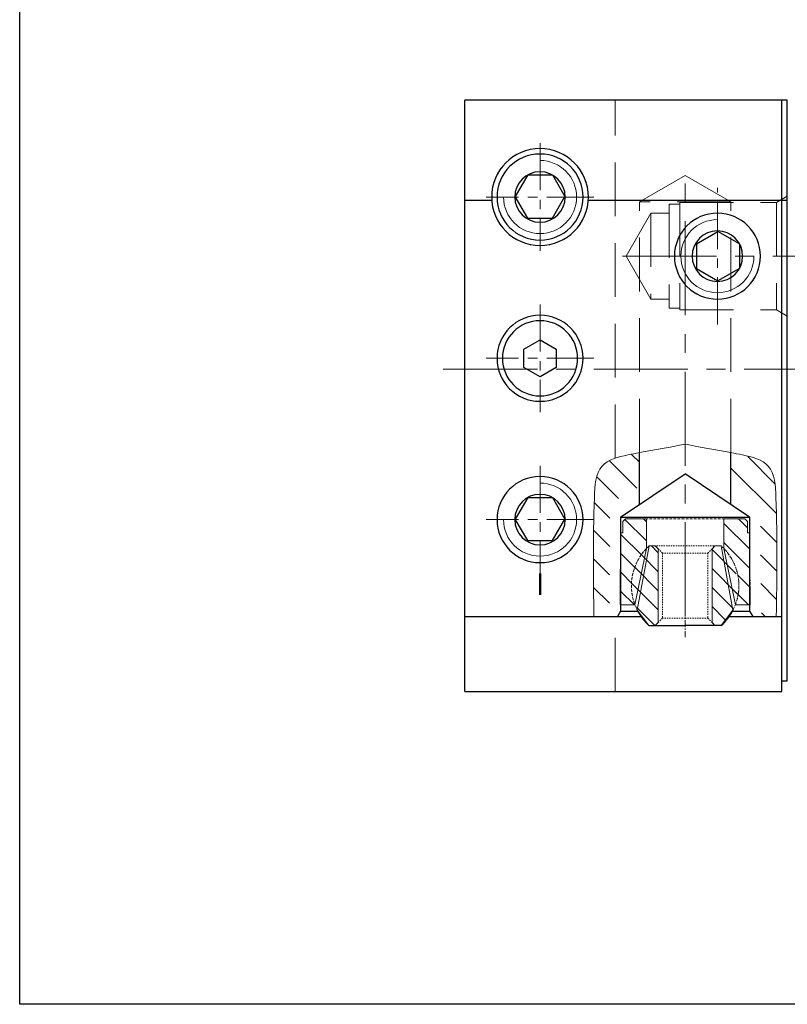
# Model space of a CAD drawing. Units: millimetres. Extents: x -104 to 184, y -43 to 153.
# Drawn here: x -104 to -32, y -43 to 48 of the extents above; entities that cross this region are included whole.
import ezdxf

# ---------------------------------------------------------------- set-up
doc = ezdxf.new("R2010")
doc.units = ezdxf.units.MM
doc.header["$MEASUREMENT"] = 0
for name, pattern in [('AI-Linetype-278', [0.375, 0.25, -0.125]), ('AI-Linetype-279', [0.1875, 0.125, -0.0625]), ('AI-Linetype-280', [0.1875, 0.125, -0.0625]), ('AI-Linetype-281', [0.1875, 0.125, -0.0625]), ('AI-Linetype-282', [0.1875, 0.125, -0.0625]), ('AI-Linetype-283', [0.1875, 0.125, -0.0625]), ('AI-Linetype-284', [0.1875, 0.125, -0.0625]), ('AI-Linetype-285', [0.1875, 0.125, -0.0625]), ('AI-Linetype-286', [0.1875, 0.125, -0.0625]), ('AI-Linetype-287', [0.1875, 0.125, -0.0625]), ('AI-Linetype-288', [0.1875, 0.125, -0.0625]), ('AI-Linetype-289', [0.1875, 0.125, -0.0625]), ('AI-Linetype-290', [0.1875, 0.125, -0.0625]), ('AI-Linetype-291', [0.1875, 0.125, -0.0625]), ('AI-Linetype-292', [0.1875, 0.125, -0.0625]), ('AI-Linetype-293', [0.1875, 0.125, -0.0625]), ('AI-Linetype-294', [0.375, 0.25, -0.125]), ('AI-Linetype-295', [0.375, 0.25, -0.125]), ('AI-Linetype-296', [0.375, 0.25, -0.125]), ('AI-Linetype-297', [0.375, 0.25, -0.125]), ('AI-Linetype-298', [0.375, 0.25, -0.125]), ('AI-Linetype-299', [0.375, 0.25, -0.125]), ('AI-Linetype-300', [0.375, 0.25, -0.125]), ('AI-Linetype-301', [0.375, 0.25, -0.125]), ('AI-Linetype-302', [0.375, 0.25, -0.125]), ('AI-Linetype-303', [0.375, 0.25, -0.125]), ('AI-Linetype-304', [0.375, 0.25, -0.125]), ('AI-Linetype-305', [0.375, 0.25, -0.125]), ('AI-Linetype-306', [0.375, 0.25, -0.125]), ('AI-Linetype-307', [0.375, 0.25, -0.125]), ('AI-Linetype-308', [0.375, 0.25, -0.125]), ('AI-Linetype-317', [14, 8.75, -1.75, 1.75, -1.75]), ('AI-Linetype-318', [14, 8.75, -1.75, 1.75, -1.75]), ('AI-Linetype-319', [14, 8.75, -1.75, 1.75, -1.75]), ('AI-Linetype-321', [7, 4.375, -0.875, 0.875, -0.875]), ('AI-Linetype-322', [7, 4.375, -0.875, 0.875, -0.875]), ('AI-Linetype-323', [7, 4.375, -0.875, 0.875, -0.875]), ('AI-Linetype-324', [7, 4.375, -0.875, 0.875, -0.875]), ('AI-Linetype-325', [7, 4.375, -0.875, 0.875, -0.875]), ('AI-Linetype-326', [7, 4.375, -0.875, 0.875, -0.875]), ('AI-Linetype-327', [7, 4.375, -0.875, 0.875, -0.875]), ('AI-Linetype-328', [7, 4.375, -0.875, 0.875, -0.875]), ('AI-Linetype-329', [7, 4.375, -0.875, 0.875, -0.875]), ('AI-Linetype-330', [7, 4.375, -0.875, 0.875, -0.875]), ('AI-Linetype-331', [14, 8.75, -1.75, 1.75, -1.75]), ('AI-Linetype-332', [7, 4.375, -0.875, 0.875, -0.875]), ('AI-Linetype-364', [1, 0.625, -0.125, 0.125, -0.125]), ('AI-Linetype-60', [7.5, 5, -2.5]), ('AI-Linetype-61', [7.5, 5, -2.5]), ('AI-Linetype-62', [7.5, 5, -2.5]), ('AI-Linetype-63', [7.5, 5, -2.5]), ('AI-Linetype-64', [7.5, 5, -2.5]), ('AI-Linetype-69', [7.5, 5, -2.5]), ('AI-Linetype-70', [7.5, 5, -2.5]), ('AI-Linetype-71', [7.5, 5, -2.5]), ('AI-Linetype-72', [7.5, 5, -2.5]), ('AI-Linetype-73', [7.5, 5, -2.5]), ('AI-Linetype-74', [7.5, 5, -2.5]), ('AI-Linetype-75', [7.5, 5, -2.5]), ('AI-Linetype-76', [7.5, 5, -2.5]), ('AI-Linetype-77', [7.5, 5, -2.5]), ('AI-Linetype-78', [7.5, 5, -2.5]), ('AI-Linetype-79', [7.5, 5, -2.5]), ('AI-Linetype-80', [7.5, 5, -2.5]), ('AI-Linetype-81', [7.5, 5, -2.5]), ('AI-Linetype-82', [7.5, 5, -2.5]), ('AI-Linetype-83', [7.5, 5, -2.5]), ('AI-Linetype-84', [7.5, 5, -2.5])]:
    doc.linetypes.add(name, pattern=pattern)
for name, color, linetype in [('BOR1', 7, 'Continuous'), ('CEN', 7, 'Continuous'), ('DIM', 7, 'Continuous'), ('HAT', 7, 'Continuous'), ('HID', 7, 'Continuous'), ('OBJ', 7, 'Continuous')]:
    doc.layers.add(name, color=color, linetype=linetype)

# ---------------------------------------------------------------- blocks, each defined once
blk = doc.blocks.new('block 87')
at = {"layer": 'OBJ', "color": 7, "lineweight": 25, "true_color": 0xffffff}
blk.add_lwpolyline([(-47.647, -6.671), (-46.06, -6.671)], dxfattribs=at)
blk = doc.blocks.new('block 88')
at = {"layer": 'OBJ', "color": 7, "lineweight": 25, "true_color": 0xffffff}
blk.add_lwpolyline([(-37.234, -6.671), (-35.647, -6.671)], dxfattribs=at)
blk = doc.blocks.new('block 89')
at = {"layer": 'OBJ', "color": 7, "lineweight": 25, "true_color": 0xffffff}
blk.add_lwpolyline([(-35.647, -6.671), (-35.358, -7.171)], dxfattribs=at)
blk = doc.blocks.new('block 90')
at = {"layer": 'OBJ', "color": 7, "lineweight": 25, "true_color": 0xffffff}
blk.add_lwpolyline([(-35.647, 2.054), (-35.647, -6.671)], dxfattribs=at)
blk = doc.blocks.new('block 91')
at = {"layer": 'OBJ', "color": 7, "lineweight": 25, "true_color": 0xffffff}
blk.add_lwpolyline([(-47.647, 2.054), (-35.647, 2.054)], dxfattribs=at)
blk = doc.blocks.new('block 92')
at = {"layer": 'OBJ', "color": 7, "lineweight": 25, "true_color": 0xffffff}
blk.add_lwpolyline([(-47.647, -6.671), (-47.936, -7.171)], dxfattribs=at)
blk = doc.blocks.new('block 93')
at = {"layer": 'OBJ', "color": 7, "lineweight": 25, "true_color": 0xffffff}
blk.add_lwpolyline([(-47.647, 2.054), (-47.647, -6.671)], dxfattribs=at)
blk = doc.blocks.new('block 94')
at = {"layer": 'OBJ', "color": 7, "lineweight": 25, "true_color": 0xffffff}
blk.add_lwpolyline([(-47.647, 2.054), (-41.647, 6.095)], dxfattribs=at)
blk = doc.blocks.new('block 95')
at = {"layer": 'OBJ', "color": 7, "lineweight": 25, "true_color": 0xffffff}
blk.add_lwpolyline([(-35.647, 2.054), (-41.647, 6.095)], dxfattribs=at)
blk = doc.blocks.new('block 96')
at = {"layer": 'OBJ', "color": 7, "lineweight": 25, "true_color": 0xffffff}
blk.add_lwpolyline([(-32.647, -13.171), (-32.147, -13.171)], dxfattribs=at)
blk = doc.blocks.new('block 97')
at = {"layer": 'OBJ', "color": 7, "lineweight": 25, "true_color": 0xffffff}
blk.add_lwpolyline([(-62.147, -14.171), (-32.647, -14.171)], dxfattribs=at)
blk = doc.blocks.new('block 98')
at = {"layer": 'OBJ', "color": 7, "lineweight": 25, "true_color": 0xffffff}
blk.add_lwpolyline([(-62.147, -7.171), (-45.755, -7.171)], dxfattribs=at)
blk = doc.blocks.new('block 99')
at = {"layer": 'OBJ', "color": 7, "lineweight": 25, "true_color": 0xffffff}
blk.add_lwpolyline([(-37.539, -7.171), (-32.647, -7.171)], dxfattribs=at)
blk = doc.blocks.new('block 100')
at = {"layer": 'OBJ', "color": 7, "lineweight": 25, "true_color": 0xffffff}
blk.add_lwpolyline([(-32.147, -13.171), (-32.147, 40.829)], dxfattribs=at)
blk = doc.blocks.new('block 101')
at = {"layer": 'OBJ', "color": 7, "lineweight": 25, "true_color": 0xffffff}
blk.add_lwpolyline([(-62.147, -14.171), (-62.147, 40.829)], dxfattribs=at)
blk = doc.blocks.new('block 102')
at = {"layer": 'OBJ', "color": 7, "lineweight": 25, "true_color": 0xffffff}
blk.add_lwpolyline([(-32.647, -14.171), (-32.647, 40.829)], dxfattribs=at)
blk = doc.blocks.new('block 103')
at = {"layer": 'OBJ', "color": 7, "lineweight": 25, "true_color": 0xffffff}
blk.add_lwpolyline([(-32.147, 40.829), (-62.147, 40.829)], dxfattribs=at)
blk = doc.blocks.new('block 104')
at = {"layer": 'OBJ', "color": 7, "lineweight": 25, "true_color": 0xffffff}
blk.add_lwpolyline([(-32.147, 31.499), (-50.659, 31.499)], dxfattribs=at)
blk = doc.blocks.new('block 105')
at = {"layer": 'OBJ', "color": 7, "lineweight": 25, "true_color": 0xffffff}
blk.add_lwpolyline([(-59.635, 31.499), (-62.147, 31.499)], dxfattribs=at)
blk = doc.blocks.new('block 307')
at = {"layer": 'OBJ', "color": 7, "lineweight": 25, "true_color": 0xffffff}
blk.add_open_spline([(-59.147, 16.829), (-59.147, 19.038), (-57.356, 20.829), (-55.147, 20.829), (-52.938, 20.829), (-51.147, 19.038), (-51.147, 16.829), (-51.147, 14.619), (-52.938, 12.829), (-55.147, 12.829), (-57.356, 12.829), (-59.147, 14.619), (-59.147, 16.829), (-59.147, 16.829), (-59.147, 16.829), (-59.147, 16.829)], degree=3, knots=[0, 0, 0, 0, 1, 1, 1, 2, 2, 2, 3, 3, 3, 4, 4, 4, 5, 5, 5, 5], dxfattribs=at)
blk = doc.blocks.new('block 308')
at = {"layer": 'OBJ', "color": 7, "lineweight": 25, "true_color": 0xffffff}
blk.add_open_spline([(-59.147, 16.829), (-59.147, 19.038), (-57.356, 20.829), (-55.147, 20.829), (-52.938, 20.829), (-51.147, 19.038), (-51.147, 16.829), (-51.147, 14.619), (-52.938, 12.829), (-55.147, 12.829), (-57.356, 12.829), (-59.147, 14.619), (-59.147, 16.829), (-59.147, 16.829), (-59.147, 16.829), (-59.147, 16.829)], degree=3, knots=[0, 0, 0, 0, 1, 1, 1, 2, 2, 2, 3, 3, 3, 4, 4, 4, 5, 5, 5, 5], dxfattribs=at)
blk = doc.blocks.new('block 309')
at = {"layer": 'OBJ', "color": 7, "lineweight": 25, "true_color": 0xffffff}
blk.add_open_spline([(-59.647, 31.829), (-59.647, 34.314), (-57.632, 36.329), (-55.147, 36.329), (-52.662, 36.329), (-50.647, 34.314), (-50.647, 31.829), (-50.647, 29.343), (-52.662, 27.329), (-55.147, 27.329), (-57.632, 27.329), (-59.647, 29.343), (-59.647, 31.829), (-59.647, 31.829), (-59.647, 31.829), (-59.647, 31.829)], degree=3, knots=[0, 0, 0, 0, 1, 1, 1, 2, 2, 2, 3, 3, 3, 4, 4, 4, 5, 5, 5, 5], dxfattribs=at)
blk = doc.blocks.new('block 367')
at = {"layer": 'OBJ', "color": 2, "lineweight": 25, "true_color": 0xffff00}
blk.add_open_spline([(-59.147, 1.829), (-59.147, 4.038), (-57.356, 5.829), (-55.147, 5.829), (-52.938, 5.829), (-51.147, 4.038), (-51.147, 1.829), (-51.147, -0.381), (-52.938, -2.171), (-55.147, -2.171), (-57.356, -2.171), (-59.147, -0.381), (-59.147, 1.829), (-59.147, 1.829), (-59.147, 1.829), (-59.147, 1.829)], degree=3, knots=[0, 0, 0, 0, 1, 1, 1, 2, 2, 2, 3, 3, 3, 4, 4, 4, 5, 5, 5, 5], dxfattribs=at)
blk = doc.blocks.new('block 368')
at = {"layer": 'OBJ', "color": 2, "lineweight": 25, "true_color": 0xffff00}
blk.add_lwpolyline([(-56.297, -0.122), (-53.997, -0.122)], dxfattribs=at)
blk = doc.blocks.new('block 369')
at = {"layer": 'OBJ', "color": 2, "lineweight": 25, "true_color": 0xffff00}
blk.add_lwpolyline([(-56.297, 3.878), (-53.997, 3.878)], dxfattribs=at)
blk = doc.blocks.new('block 370')
at = {"layer": 'OBJ', "color": 2, "lineweight": 25, "true_color": 0xffff00}
blk.add_lwpolyline([(-56.297, -0.122), (-57.452, 1.878)], dxfattribs=at)
blk = doc.blocks.new('block 371')
at = {"layer": 'OBJ', "color": 2, "lineweight": 25, "true_color": 0xffff00}
blk.add_lwpolyline([(-56.297, 3.878), (-57.452, 1.878)], dxfattribs=at)
blk = doc.blocks.new('block 372')
at = {"layer": 'OBJ', "color": 2, "lineweight": 25, "true_color": 0xffff00}
blk.add_lwpolyline([(-53.997, -0.122), (-52.842, 1.878)], dxfattribs=at)
blk = doc.blocks.new('block 373')
at = {"layer": 'OBJ', "color": 2, "lineweight": 25, "true_color": 0xffff00}
blk.add_lwpolyline([(-53.997, 3.878), (-52.842, 1.878)], dxfattribs=at)
blk = doc.blocks.new('block 374')
at = {"layer": 'OBJ', "color": 2, "lineweight": 25, "true_color": 0xffff00}
blk.add_open_spline([(-57.497, 1.829), (-57.497, 3.126), (-56.445, 4.179), (-55.147, 4.179), (-53.849, 4.179), (-52.797, 3.126), (-52.797, 1.829), (-52.797, 0.531), (-53.849, -0.521), (-55.147, -0.521), (-56.445, -0.521), (-57.497, 0.531), (-57.497, 1.829), (-57.497, 1.829), (-57.497, 1.829), (-57.497, 1.829)], degree=3, knots=[0, 0, 0, 0, 1, 1, 1, 2, 2, 2, 3, 3, 3, 4, 4, 4, 5, 5, 5, 5], dxfattribs=at)
blk = doc.blocks.new('block 375')
at = {"layer": 'OBJ', "color": 2, "lineweight": 25, "true_color": 0xffff00}
blk.add_open_spline([(-59.147, 31.829), (-59.147, 34.038), (-57.356, 35.829), (-55.147, 35.829), (-52.938, 35.829), (-51.147, 34.038), (-51.147, 31.829), (-51.147, 29.619), (-52.938, 27.829), (-55.147, 27.829), (-57.356, 27.829), (-59.147, 29.619), (-59.147, 31.829), (-59.147, 31.829), (-59.147, 31.829), (-59.147, 31.829)], degree=3, knots=[0, 0, 0, 0, 1, 1, 1, 2, 2, 2, 3, 3, 3, 4, 4, 4, 5, 5, 5, 5], dxfattribs=at)
blk = doc.blocks.new('block 376')
at = {"layer": 'OBJ', "color": 2, "lineweight": 25, "true_color": 0xffff00}
blk.add_lwpolyline([(-56.297, 29.878), (-53.997, 29.878)], dxfattribs=at)
blk = doc.blocks.new('block 377')
at = {"layer": 'OBJ', "color": 2, "lineweight": 25, "true_color": 0xffff00}
blk.add_lwpolyline([(-56.297, 33.878), (-53.997, 33.878)], dxfattribs=at)
blk = doc.blocks.new('block 378')
at = {"layer": 'OBJ', "color": 2, "lineweight": 25, "true_color": 0xffff00}
blk.add_lwpolyline([(-56.297, 29.878), (-57.452, 31.878)], dxfattribs=at)
blk = doc.blocks.new('block 379')
at = {"layer": 'OBJ', "color": 2, "lineweight": 25, "true_color": 0xffff00}
blk.add_lwpolyline([(-56.297, 33.878), (-57.452, 31.878)], dxfattribs=at)
blk = doc.blocks.new('block 380')
at = {"layer": 'OBJ', "color": 2, "lineweight": 25, "true_color": 0xffff00}
blk.add_lwpolyline([(-53.997, 29.878), (-52.842, 31.878)], dxfattribs=at)
blk = doc.blocks.new('block 381')
at = {"layer": 'OBJ', "color": 2, "lineweight": 25, "true_color": 0xffff00}
blk.add_lwpolyline([(-53.997, 33.878), (-52.842, 31.878)], dxfattribs=at)
blk = doc.blocks.new('block 382')
at = {"layer": 'OBJ', "color": 2, "lineweight": 25, "true_color": 0xffff00}
blk.add_open_spline([(-57.497, 31.829), (-57.497, 33.126), (-56.445, 34.179), (-55.147, 34.179), (-53.849, 34.179), (-52.797, 33.126), (-52.797, 31.829), (-52.797, 30.531), (-53.849, 29.479), (-55.147, 29.479), (-56.445, 29.479), (-57.497, 30.531), (-57.497, 31.829), (-57.497, 31.829), (-57.497, 31.829), (-57.497, 31.829)], degree=3, knots=[0, 0, 0, 0, 1, 1, 1, 2, 2, 2, 3, 3, 3, 4, 4, 4, 5, 5, 5, 5], dxfattribs=at)
blk = doc.blocks.new('block 383')
at = {"layer": 'OBJ', "color": 3, "lineweight": 25, "true_color": 0x00ff00}
blk.add_open_spline([(-58.647, 16.829), (-58.647, 18.762), (-57.08, 20.329), (-55.147, 20.329), (-53.214, 20.329), (-51.647, 18.762), (-51.647, 16.829), (-51.647, 14.896), (-53.214, 13.329), (-55.147, 13.329), (-57.08, 13.329), (-58.647, 14.896), (-58.647, 16.829), (-58.647, 16.829), (-58.647, 16.829), (-58.647, 16.829)], degree=3, knots=[0, 0, 0, 0, 1, 1, 1, 2, 2, 2, 3, 3, 3, 4, 4, 4, 5, 5, 5, 5], dxfattribs=at)
blk = doc.blocks.new('block 384')
at = {"layer": 'OBJ', "color": 3, "lineweight": 25, "true_color": 0x00ff00}
blk.add_lwpolyline([(-53.647, 15.962), (-55.147, 15.096), (-56.647, 15.962), (-56.647, 17.695), (-55.147, 18.561), (-53.647, 17.695), (-53.647, 15.962)], dxfattribs=at)
blk = doc.blocks.new('block 385')
at = {"layer": 'OBJ', "color": 2, "lineweight": 25, "true_color": 0xffff00}
blk.add_open_spline([(-42.647, 26.329), (-42.647, 28.538), (-40.856, 30.329), (-38.647, 30.329), (-36.438, 30.329), (-34.647, 28.538), (-34.647, 26.329), (-34.647, 24.119), (-36.438, 22.329), (-38.647, 22.329), (-40.856, 22.329), (-42.647, 24.119), (-42.647, 26.329), (-42.647, 26.329), (-42.647, 26.329), (-42.647, 26.329)], degree=3, knots=[0, 0, 0, 0, 1, 1, 1, 2, 2, 2, 3, 3, 3, 4, 4, 4, 5, 5, 5, 5], dxfattribs=at)
blk = doc.blocks.new('block 386')
at = {"layer": 'OBJ', "color": 2, "lineweight": 25, "true_color": 0xffff00}
blk.add_lwpolyline([(-40.598, 27.479), (-40.598, 25.179)], dxfattribs=at)
blk = doc.blocks.new('block 387')
at = {"layer": 'OBJ', "color": 2, "lineweight": 25, "true_color": 0xffff00}
blk.add_lwpolyline([(-36.598, 27.479), (-36.598, 25.179)], dxfattribs=at)
blk = doc.blocks.new('block 388')
at = {"layer": 'OBJ', "color": 2, "lineweight": 25, "true_color": 0xffff00}
blk.add_lwpolyline([(-40.598, 27.479), (-38.598, 28.633)], dxfattribs=at)
blk = doc.blocks.new('block 389')
at = {"layer": 'OBJ', "color": 2, "lineweight": 25, "true_color": 0xffff00}
blk.add_lwpolyline([(-36.598, 27.479), (-38.598, 28.633)], dxfattribs=at)
blk = doc.blocks.new('block 390')
at = {"layer": 'OBJ', "color": 2, "lineweight": 25, "true_color": 0xffff00}
blk.add_lwpolyline([(-40.598, 25.179), (-38.598, 24.024)], dxfattribs=at)
blk = doc.blocks.new('block 391')
at = {"layer": 'OBJ', "color": 2, "lineweight": 25, "true_color": 0xffff00}
blk.add_lwpolyline([(-36.598, 25.179), (-38.598, 24.024)], dxfattribs=at)
blk = doc.blocks.new('block 392')
at = {"layer": 'OBJ', "color": 2, "lineweight": 25, "true_color": 0xffff00}
blk.add_open_spline([(-40.997, 26.329), (-40.997, 27.626), (-39.945, 28.679), (-38.647, 28.679), (-37.349, 28.679), (-36.297, 27.626), (-36.297, 26.329), (-36.297, 25.031), (-37.349, 23.979), (-38.647, 23.979), (-39.945, 23.979), (-40.997, 25.031), (-40.997, 26.329), (-40.997, 26.329), (-40.997, 26.329), (-40.997, 26.329)], degree=3, knots=[0, 0, 0, 0, 1, 1, 1, 2, 2, 2, 3, 3, 3, 4, 4, 4, 5, 5, 5, 5], dxfattribs=at)
blk = doc.blocks.new('block 400')
at = {"layer": 'OBJ', "color": 7, "lineweight": 25, "true_color": 0xffffff}
blk.add_lwpolyline([(-45.897, 3.232), (-45.897, 8.058)], dxfattribs=at)
blk = doc.blocks.new('block 401')
at = {"layer": 'OBJ', "color": 7, "lineweight": 25, "true_color": 0xffffff}
blk.add_lwpolyline([(-37.397, 3.232), (-37.397, 8.058)], dxfattribs=at)
blk = doc.blocks.new('block 402')
at = {"layer": 'OBJ', "color": 2, "lineweight": 25, "true_color": 0xffff00}
blk.add_open_spline([(-38.282, -8.02), (-37.839, -7.616), (-37.472, -7.137), (-37.198, -6.604)], degree=3, dxfattribs=at)
blk = doc.blocks.new('block 403')
at = {"layer": 'OBJ', "color": 2, "lineweight": 25, "true_color": 0xffff00}
blk.add_lwpolyline([(-45.012, -8.02), (-41.647, -8.02)], dxfattribs=at)
blk = doc.blocks.new('block 404')
at = {"layer": 'OBJ', "color": 2, "lineweight": 25, "true_color": 0xffff00}
blk.add_lwpolyline([(-38.282, -8.02), (-41.647, -8.02)], dxfattribs=at)
blk = doc.blocks.new('block 405')
at = {"layer": 'OBJ', "color": 2, "lineweight": 25, "true_color": 0xffff00}
blk.add_open_spline([(-46.096, -6.604), (-45.822, -7.137), (-45.455, -7.616), (-45.012, -8.02)], degree=3, dxfattribs=at)
blk = doc.blocks.new('block 465')
at = {"layer": 'HID', "color": 6, "linetype": 'AI-Linetype-60', "lineweight": 13, "true_color": 0xff00ff}
blk.add_lwpolyline([(-45.897, 8.058), (-45.897, 31.375)], dxfattribs=at)
blk = doc.blocks.new('block 466')
at = {"layer": 'HID', "color": 6, "linetype": 'AI-Linetype-61', "lineweight": 13, "true_color": 0xff00ff}
blk.add_lwpolyline([(-37.397, 31.375), (-41.647, 33.829)], dxfattribs=at)
blk = doc.blocks.new('block 467')
at = {"layer": 'HID', "color": 6, "linetype": 'AI-Linetype-62', "lineweight": 13, "true_color": 0xff00ff}
blk.add_lwpolyline([(-45.897, 31.375), (-41.647, 33.829)], dxfattribs=at)
blk = doc.blocks.new('block 468')
at = {"layer": 'HID', "color": 6, "linetype": 'AI-Linetype-63', "lineweight": 13, "true_color": 0xff00ff}
blk.add_lwpolyline([(-37.397, 31.375), (-45.897, 31.375)], dxfattribs=at)
blk = doc.blocks.new('block 469')
at = {"layer": 'HID', "color": 6, "linetype": 'AI-Linetype-64', "lineweight": 13, "true_color": 0xff00ff}
blk.add_lwpolyline([(-37.397, 8.058), (-37.397, 31.375)], dxfattribs=at)
blk = doc.blocks.new('block 474')
at = {"layer": 'HID', "color": 6, "linetype": 'AI-Linetype-69', "lineweight": 13, "true_color": 0xff00ff}
blk.add_lwpolyline([(-48.147, -14.171), (-48.147, -7.171)], dxfattribs=at)
blk = doc.blocks.new('block 475')
at = {"layer": 'HID', "color": 6, "linetype": 'AI-Linetype-70', "lineweight": 13, "true_color": 0xff00ff}
blk.add_lwpolyline([(-48.147, 7.538), (-48.147, 40.829)], dxfattribs=at)
blk = doc.blocks.new('block 476')
at = {"layer": 'HID', "color": 6, "linetype": 'AI-Linetype-71', "lineweight": 13, "true_color": 0xff00ff}
blk.add_lwpolyline([(-42.143, 21.329), (-33.143, 21.329)], dxfattribs=at)
blk = doc.blocks.new('block 477')
at = {"layer": 'HID', "color": 6, "linetype": 'AI-Linetype-72', "lineweight": 13, "true_color": 0xff00ff}
blk.add_lwpolyline([(-44.838, 30.329), (-44.838, 22.329)], dxfattribs=at)
blk = doc.blocks.new('block 478')
at = {"layer": 'HID', "color": 6, "linetype": 'AI-Linetype-73', "lineweight": 13, "true_color": 0xff00ff}
blk.add_lwpolyline([(-47.147, 26.329), (-44.838, 22.329)], dxfattribs=at)
blk = doc.blocks.new('block 479')
at = {"layer": 'HID', "color": 6, "linetype": 'AI-Linetype-74', "lineweight": 13, "true_color": 0xff00ff}
blk.add_lwpolyline([(-42.143, 31.329), (-42.143, 21.329)], dxfattribs=at)
blk = doc.blocks.new('block 480')
at = {"layer": 'HID', "color": 6, "linetype": 'AI-Linetype-75', "lineweight": 13, "true_color": 0xff00ff}
blk.add_lwpolyline([(-43.143, 31.179), (-43.143, 21.479)], dxfattribs=at)
blk = doc.blocks.new('block 481')
at = {"layer": 'HID', "color": 6, "linetype": 'AI-Linetype-76', "lineweight": 13, "true_color": 0xff00ff}
blk.add_lwpolyline([(-47.147, 26.329), (-44.838, 30.329)], dxfattribs=at)
blk = doc.blocks.new('block 482')
at = {"layer": 'HID', "color": 6, "linetype": 'AI-Linetype-77', "lineweight": 13, "true_color": 0xff00ff}
blk.add_lwpolyline([(-42.143, 31.329), (-33.143, 31.329)], dxfattribs=at)
blk = doc.blocks.new('block 483')
at = {"layer": 'HID', "color": 6, "linetype": 'AI-Linetype-78', "lineweight": 13, "true_color": 0xff00ff}
blk.add_lwpolyline([(-33.143, 31.329), (-32.143, 31.906)], dxfattribs=at)
blk = doc.blocks.new('block 484')
at = {"layer": 'HID', "color": 6, "linetype": 'AI-Linetype-79', "lineweight": 13, "true_color": 0xff00ff}
blk.add_lwpolyline([(-33.143, 31.329), (-33.143, 21.329)], dxfattribs=at)
blk = doc.blocks.new('block 485')
at = {"layer": 'HID', "color": 6, "linetype": 'AI-Linetype-80', "lineweight": 13, "true_color": 0xff00ff}
blk.add_lwpolyline([(-33.143, 21.329), (-32.143, 20.751)], dxfattribs=at)
blk = doc.blocks.new('block 486')
at = {"layer": 'HID', "color": 6, "linetype": 'AI-Linetype-81', "lineweight": 13, "true_color": 0xff00ff}
blk.add_lwpolyline([(-43.143, 21.479), (-42.143, 21.479)], dxfattribs=at)
blk = doc.blocks.new('block 487')
at = {"layer": 'HID', "color": 6, "linetype": 'AI-Linetype-82', "lineweight": 13, "true_color": 0xff00ff}
blk.add_lwpolyline([(-43.143, 31.179), (-42.143, 31.179)], dxfattribs=at)
blk = doc.blocks.new('block 488')
at = {"layer": 'HID', "color": 6, "linetype": 'AI-Linetype-83', "lineweight": 13, "true_color": 0xff00ff}
blk.add_lwpolyline([(-44.838, 30.329), (-43.143, 30.329)], dxfattribs=at)
blk = doc.blocks.new('block 489')
at = {"layer": 'HID', "color": 6, "linetype": 'AI-Linetype-84', "lineweight": 13, "true_color": 0xff00ff}
blk.add_lwpolyline([(-44.838, 22.329), (-43.143, 22.329)], dxfattribs=at)
blk = doc.blocks.new('block 683')
at = {"layer": 'HID', "color": 2, "linetype": 'AI-Linetype-278', "lineweight": 13, "true_color": 0xffff00}
blk.add_open_spline([(-45.003, -0.615), (-46.68, -2.134), (-47.129, -4.59), (-46.096, -6.604)], degree=3, dxfattribs=at)
blk = doc.blocks.new('block 684')
at = {"layer": 'HID', "color": 2, "linetype": 'AI-Linetype-279', "lineweight": 13, "true_color": 0xffff00}
blk.add_lwpolyline([(-41.647, -7.345), (-43.747, -7.345)], dxfattribs=at)
blk = doc.blocks.new('block 685')
at = {"layer": 'HID', "color": 2, "linetype": 'AI-Linetype-280', "lineweight": 13, "true_color": 0xffff00}
blk.add_lwpolyline([(-41.647, -1.29), (-43.747, -1.29)], dxfattribs=at)
blk = doc.blocks.new('block 686')
at = {"layer": 'HID', "color": 2, "linetype": 'AI-Linetype-281', "lineweight": 13, "true_color": 0xffff00}
blk.add_lwpolyline([(-45.003, -0.615), (-41.647, -0.615)], dxfattribs=at)
blk = doc.blocks.new('block 687')
at = {"layer": 'HID', "color": 2, "linetype": 'AI-Linetype-282', "lineweight": 13, "true_color": 0xffff00}
blk.add_lwpolyline([(-43.747, -1.29), (-43.747, -7.345)], dxfattribs=at)
blk = doc.blocks.new('block 688')
at = {"layer": 'HID', "color": 2, "linetype": 'AI-Linetype-283', "lineweight": 13, "true_color": 0xffff00}
blk.add_lwpolyline([(-44.147, -0.89), (-44.147, -7.745)], dxfattribs=at)
blk = doc.blocks.new('block 689')
at = {"layer": 'HID', "color": 2, "linetype": 'AI-Linetype-284', "lineweight": 13, "true_color": 0xffff00}
blk.add_lwpolyline([(-43.747, -1.29), (-44.422, -0.615)], dxfattribs=at)
blk = doc.blocks.new('block 690')
at = {"layer": 'HID', "color": 2, "linetype": 'AI-Linetype-285', "lineweight": 13, "true_color": 0xffff00}
blk.add_lwpolyline([(-39.547, -7.345), (-38.872, -8.02)], dxfattribs=at)
blk = doc.blocks.new('block 691')
at = {"layer": 'HID', "color": 2, "linetype": 'AI-Linetype-286', "lineweight": 13, "true_color": 0xffff00}
blk.add_lwpolyline([(-43.747, -7.345), (-44.422, -8.02)], dxfattribs=at)
blk = doc.blocks.new('block 692')
at = {"layer": 'HID', "color": 2, "linetype": 'AI-Linetype-287', "lineweight": 13, "true_color": 0xffff00}
blk.add_open_spline([(-37.198, -6.604), (-36.165, -4.59), (-36.614, -2.134), (-38.291, -0.615)], degree=3, dxfattribs=at)
blk = doc.blocks.new('block 693')
at = {"layer": 'HID', "color": 2, "linetype": 'AI-Linetype-288', "lineweight": 13, "true_color": 0xffff00}
blk.add_lwpolyline([(-39.547, -1.29), (-39.547, -7.345)], dxfattribs=at)
blk = doc.blocks.new('block 694')
at = {"layer": 'HID', "color": 2, "linetype": 'AI-Linetype-289', "lineweight": 13, "true_color": 0xffff00}
blk.add_lwpolyline([(-39.147, -0.89), (-39.147, -7.745)], dxfattribs=at)
blk = doc.blocks.new('block 695')
at = {"layer": 'HID', "color": 2, "linetype": 'AI-Linetype-290', "lineweight": 13, "true_color": 0xffff00}
blk.add_lwpolyline([(-41.647, -7.345), (-39.547, -7.345)], dxfattribs=at)
blk = doc.blocks.new('block 696')
at = {"layer": 'HID', "color": 2, "linetype": 'AI-Linetype-291', "lineweight": 13, "true_color": 0xffff00}
blk.add_lwpolyline([(-41.647, -1.29), (-39.547, -1.29)], dxfattribs=at)
blk = doc.blocks.new('block 697')
at = {"layer": 'HID', "color": 2, "linetype": 'AI-Linetype-292', "lineweight": 13, "true_color": 0xffff00}
blk.add_lwpolyline([(-39.547, -1.29), (-38.872, -0.615)], dxfattribs=at)
blk = doc.blocks.new('block 698')
at = {"layer": 'HID', "color": 2, "linetype": 'AI-Linetype-293', "lineweight": 13, "true_color": 0xffff00}
blk.add_lwpolyline([(-38.291, -0.615), (-41.647, -0.615)], dxfattribs=at)
blk = doc.blocks.new('block 699')
at = {"layer": 'HID', "color": 3, "linetype": 'AI-Linetype-294', "lineweight": 13, "true_color": 0x00ff00}
blk.add_open_spline([(-36.975, -6.104), (-36.285, -4.293), (-36.702, -2.247), (-38.047, -0.852)], degree=3, dxfattribs=at)
blk = doc.blocks.new('block 700')
at = {"layer": 'HID', "color": 3, "linetype": 'AI-Linetype-295', "lineweight": 13, "true_color": 0x00ff00}
blk.add_open_spline([(-45.247, -0.852), (-46.592, -2.247), (-47.009, -4.293), (-46.319, -6.104)], degree=3, dxfattribs=at)
blk = doc.blocks.new('block 701')
at = {"layer": 'HID', "color": 3, "linetype": 'AI-Linetype-296', "lineweight": 13, "true_color": 0x00ff00}
blk.add_lwpolyline([(-36.097, 1.896), (-47.197, 1.896)], dxfattribs=at)
blk = doc.blocks.new('block 702')
at = {"layer": 'HID', "color": 3, "linetype": 'AI-Linetype-297', "lineweight": 13, "true_color": 0x00ff00}
blk.add_lwpolyline([(-47.447, 1.646), (-47.447, 0.596)], dxfattribs=at)
blk = doc.blocks.new('block 703')
at = {"layer": 'HID', "color": 3, "linetype": 'AI-Linetype-298', "lineweight": 13, "true_color": 0x00ff00}
blk.add_lwpolyline([(-35.847, 1.646), (-35.847, 0.596)], dxfattribs=at)
blk = doc.blocks.new('block 704')
at = {"layer": 'HID', "color": 3, "linetype": 'AI-Linetype-299', "lineweight": 13, "true_color": 0x00ff00}
blk.add_lwpolyline([(-36.097, 1.896), (-35.847, 1.646)], dxfattribs=at)
blk = doc.blocks.new('block 705')
at = {"layer": 'HID', "color": 3, "linetype": 'AI-Linetype-300', "lineweight": 13, "true_color": 0x00ff00}
blk.add_lwpolyline([(-47.197, 1.896), (-47.447, 1.646)], dxfattribs=at)
blk = doc.blocks.new('block 706')
at = {"layer": 'HID', "color": 3, "linetype": 'AI-Linetype-301', "lineweight": 13, "true_color": 0x00ff00}
blk.add_lwpolyline([(-38.047, 1.896), (-38.047, -0.852)], dxfattribs=at)
blk = doc.blocks.new('block 707')
at = {"layer": 'HID', "color": 3, "linetype": 'AI-Linetype-302', "lineweight": 13, "true_color": 0x00ff00}
blk.add_lwpolyline([(-45.247, 1.896), (-45.247, -0.852)], dxfattribs=at)
blk = doc.blocks.new('block 708')
at = {"layer": 'HID', "color": 3, "linetype": 'AI-Linetype-303', "lineweight": 13, "true_color": 0x00ff00}
blk.add_lwpolyline([(-35.647, 0.596), (-35.847, 0.596)], dxfattribs=at)
blk = doc.blocks.new('block 709')
at = {"layer": 'HID', "color": 3, "linetype": 'AI-Linetype-304', "lineweight": 13, "true_color": 0x00ff00}
blk.add_lwpolyline([(-47.447, 0.596), (-47.647, 0.596)], dxfattribs=at)
blk = doc.blocks.new('block 710')
at = {"layer": 'HID', "color": 3, "linetype": 'AI-Linetype-305', "lineweight": 13, "true_color": 0x00ff00}
blk.add_lwpolyline([(-35.597, -6.104), (-36.982, -6.104)], dxfattribs=at)
blk = doc.blocks.new('block 711')
at = {"layer": 'HID', "color": 3, "linetype": 'AI-Linetype-306', "lineweight": 13, "true_color": 0x00ff00}
blk.add_lwpolyline([(-47.697, -6.104), (-47.647, 0.596)], dxfattribs=at)
blk = doc.blocks.new('block 712')
at = {"layer": 'HID', "color": 3, "linetype": 'AI-Linetype-307', "lineweight": 13, "true_color": 0x00ff00}
blk.add_lwpolyline([(-35.597, -6.104), (-35.647, 0.596)], dxfattribs=at)
blk = doc.blocks.new('block 713')
at = {"layer": 'HID', "color": 3, "linetype": 'AI-Linetype-308', "lineweight": 13, "true_color": 0x00ff00}
blk.add_lwpolyline([(-47.697, -6.104), (-46.312, -6.104)], dxfattribs=at)
blk = doc.blocks.new('block 722')
at = {"layer": 'CEN', "color": 7, "linetype": 'AI-Linetype-317', "lineweight": 9, "true_color": 0xffffff}
blk.add_lwpolyline([(-41.647, -7.171), (-41.647, 33.829)], dxfattribs=at)
blk = doc.blocks.new('block 723')
at = {"layer": 'CEN', "color": 9, "linetype": 'AI-Linetype-318', "lineweight": 9, "true_color": 0xc0c0c0}
blk.add_lwpolyline([(-64.147, 15.829), (17.857, 15.829)], dxfattribs=at)
blk = doc.blocks.new('block 724')
at = {"layer": 'CEN', "color": 7, "linetype": 'AI-Linetype-319', "lineweight": 9, "true_color": 0xffffff}
blk.add_lwpolyline([(-47.488, 26.329), (-29.806, 26.329)], dxfattribs=at)
blk = doc.blocks.new('block 726')
at = {"layer": 'CEN', "color": 9, "linetype": 'AI-Linetype-321', "lineweight": 9, "true_color": 0xc0c0c0}
blk.add_lwpolyline([(-50.147, 31.829), (-60.147, 31.829)], dxfattribs=at)
blk = doc.blocks.new('block 727')
at = {"layer": 'CEN', "color": 9, "linetype": 'AI-Linetype-322', "lineweight": 9, "true_color": 0xc0c0c0}
blk.add_lwpolyline([(-55.147, 36.829), (-55.147, 26.829)], dxfattribs=at)
blk = doc.blocks.new('block 728')
at = {"layer": 'CEN', "color": 9, "linetype": 'AI-Linetype-323', "lineweight": 9, "true_color": 0xc0c0c0}
blk.add_lwpolyline([(-50.147, 16.829), (-60.147, 16.829)], dxfattribs=at)
blk = doc.blocks.new('block 729')
at = {"layer": 'CEN', "color": 9, "linetype": 'AI-Linetype-324', "lineweight": 9, "true_color": 0xc0c0c0}
blk.add_lwpolyline([(-55.147, 21.829), (-55.147, 11.829)], dxfattribs=at)
blk = doc.blocks.new('block 730')
at = {"layer": 'CEN', "color": 9, "linetype": 'AI-Linetype-325', "lineweight": 9, "true_color": 0xc0c0c0}
blk.add_lwpolyline([(-50.147, 1.829), (-60.147, 1.829)], dxfattribs=at)
blk = doc.blocks.new('block 731')
at = {"layer": 'CEN', "color": 9, "linetype": 'AI-Linetype-326', "lineweight": 9, "true_color": 0xc0c0c0}
blk.add_lwpolyline([(-55.147, 6.829), (-55.147, -3.171)], dxfattribs=at)
blk = doc.blocks.new('block 732')
at = {"layer": 'CEN', "color": 9, "linetype": 'AI-Linetype-327', "lineweight": 9, "true_color": 0xc0c0c0}
blk.add_lwpolyline([(-50.147, 31.829), (-60.147, 31.829)], dxfattribs=at)
blk = doc.blocks.new('block 733')
at = {"layer": 'CEN', "color": 9, "linetype": 'AI-Linetype-328', "lineweight": 9, "true_color": 0xc0c0c0}
blk.add_lwpolyline([(-55.147, 36.829), (-55.147, 26.829)], dxfattribs=at)
blk = doc.blocks.new('block 734')
at = {"layer": 'CEN', "color": 9, "linetype": 'AI-Linetype-329', "lineweight": 9, "true_color": 0xc0c0c0}
blk.add_lwpolyline([(-50.147, 1.829), (-60.147, 1.829)], dxfattribs=at)
blk = doc.blocks.new('block 735')
at = {"layer": 'CEN', "color": 9, "linetype": 'AI-Linetype-330', "lineweight": 9, "true_color": 0xc0c0c0}
blk.add_lwpolyline([(-55.147, 6.829), (-55.147, -3.171)], dxfattribs=at)
blk = doc.blocks.new('block 736')
at = {"layer": 'CEN', "color": 7, "linetype": 'AI-Linetype-331', "lineweight": 50, "true_color": 0xffffff}
blk.add_lwpolyline([(-55.147, -5.171), (-55.147, -3.171)], dxfattribs=at)
blk = doc.blocks.new('block 737')
at = {"layer": 'CEN', "color": 7, "linetype": 'AI-Linetype-332', "lineweight": 9, "true_color": 0xffffff}
blk.add_lwpolyline([(-38.647, 19.988), (-38.647, 32.669)], dxfattribs=at)
blk = doc.blocks.new('block 769')
at = {"layer": 'CEN', "color": 2, "linetype": 'AI-Linetype-364', "lineweight": 9, "true_color": 0xffff00}
blk.add_lwpolyline([(-41.647, 0.464), (-41.647, -9.099)], dxfattribs=at)
blk = doc.blocks.new('block 985')
at = {"layer": 'DIM', "color": 2, "lineweight": 9, "true_color": 0xffff00}
blk.add_open_spline([(-58.547, 1.829), (-58.547, -0.049), (-57.025, -1.571), (-55.147, -1.571), (-53.269, -1.571), (-51.747, -0.049), (-51.747, 1.829), (-51.747, 3.706), (-53.269, 5.229), (-55.147, 5.229)], degree=3, knots=[0, 0, 0, 0, 1, 1, 1, 2, 2, 2, 3, 3, 3, 3], dxfattribs=at)
blk = doc.blocks.new('block 986')
at = {"layer": 'DIM', "color": 2, "lineweight": 9, "true_color": 0xffff00}
blk.add_open_spline([(-58.547, 31.829), (-58.547, 29.951), (-57.025, 28.429), (-55.147, 28.429), (-53.269, 28.429), (-51.747, 29.951), (-51.747, 31.829), (-51.747, 33.706), (-53.269, 35.229), (-55.147, 35.229)], degree=3, knots=[0, 0, 0, 0, 1, 1, 1, 2, 2, 2, 3, 3, 3, 3], dxfattribs=at)
blk = doc.blocks.new('block 987')
at = {"layer": 'DIM', "color": 2, "lineweight": 9, "true_color": 0xffff00}
blk.add_open_spline([(-38.647, 29.729), (-40.525, 29.729), (-42.047, 28.206), (-42.047, 26.329), (-42.047, 24.451), (-40.525, 22.929), (-38.647, 22.929), (-36.769, 22.929), (-35.247, 24.451), (-35.247, 26.329)], degree=3, knots=[0, 0, 0, 0, 1, 1, 1, 2, 2, 2, 3, 3, 3, 3], dxfattribs=at)
blk = doc.blocks.new('block 989')
at = {"layer": 'DIM', "color": 8, "lineweight": 9, "true_color": 0x808080}
blk.add_open_spline([(-50.129, -7.171), (-50.184, -3.651), (-50.239, -0.131), (-50.087, 3.906), (-50.046, 4.992), (-49.991, 6.116), (-49.374, 6.8), (-48.833, 7.4), (-47.862, 7.662), (-46.982, 7.849), (-46.61, 7.928), (-46.253, 7.993), (-45.897, 8.058), (-44.48, 8.317), (-43.064, 8.577), (-41.647, 8.836)], degree=3, knots=[0, 0, 0, 0, 1, 1, 1, 2, 2, 2, 3, 3, 3, 4, 4, 4, 5, 5, 5, 5], dxfattribs=at)
blk = doc.blocks.new('block 990')
at = {"layer": 'DIM', "color": 8, "lineweight": 9, "true_color": 0x808080}
blk.add_open_spline([(-33.165, -7.171), (-33.11, -3.651), (-33.055, -0.131), (-33.207, 3.906), (-33.248, 4.992), (-33.303, 6.116), (-33.92, 6.8), (-34.461, 7.4), (-35.432, 7.662), (-36.312, 7.849), (-36.684, 7.928), (-37.041, 7.993), (-37.397, 8.058), (-38.814, 8.317), (-40.23, 8.577), (-41.647, 8.836)], degree=3, knots=[0, 0, 0, 0, 1, 1, 1, 2, 2, 2, 3, 3, 3, 4, 4, 4, 5, 5, 5, 5], dxfattribs=at)
blk = doc.blocks.new('block 991')
at = {"layer": 'DIM', "lineweight": 0}
for points in [[(-44.147, -0.89), (-44.422, -0.615), (-45.003, -0.615), (-46.096, -6.604), (-45.012, -8.02), (-44.422, -8.02), (-44.147, -7.745), (-44.147, -0.89)], [(-44.147, -1.257), (-44.789, -0.615)], [(-39.147, -7.745), (-38.872, -8.02), (-38.282, -8.02), (-37.198, -6.604), (-38.291, -0.615), (-38.872, -0.615), (-39.147, -0.89), (-39.147, -7.745)], [(-44.147, -3.025), (-45.648, -1.524)], [(-36.887, -3.214), (-39.147, -0.954)], [(-44.147, -4.793), (-46.302, -2.638)], [(-36.797, -5.071), (-39.147, -2.722)], [(-44.147, -6.561), (-46.575, -4.133)], [(-37.164, -6.473), (-39.147, -4.49)], [(-44.456, -8.02), (-46.175, -6.3)], [(-37.893, -7.512), (-39.147, -6.257)]]:
    blk.add_lwpolyline(points, dxfattribs=at)
blk = doc.blocks.new('block 992')
at = {"layer": 'DIM', "lineweight": 0}
for points in [[(-47.697, -6.104), (-46.319, -6.104), (-45.247, -0.852), (-45.247, 1.896), (-47.197, 1.896), (-47.447, 1.646), (-47.447, 0.596), (-47.647, 0.596), (-47.697, -6.104)], [(-45.247, -0.157), (-47.249, 1.844)], [(-45.247, 1.61), (-45.533, 1.896)], [(-36.975, -6.104), (-35.597, -6.104), (-35.647, 0.596), (-35.847, 0.596), (-35.847, 1.646), (-36.097, 1.896), (-38.047, 1.896), (-38.047, -0.852), (-36.975, -6.104)], [(-35.847, 1.049), (-36.694, 1.896)], [(-35.636, -0.93), (-38.047, 1.482)], [(-45.617, -1.555), (-47.648, 0.476)], [(-35.622, -2.711), (-38.047, -0.286)], [(-46.226, -2.714), (-47.661, -1.279)], [(-46.471, -4.236), (-47.674, -3.033)], [(-35.609, -4.492), (-36.75, -3.351)], [(-46.371, -6.104), (-47.687, -4.788)], [(-35.765, -6.104), (-36.884, -4.985)]]:
    blk.add_lwpolyline(points, dxfattribs=at)
blk = doc.blocks.new('block 1059')
at = {"layer": 'HAT', "color": 4, "lineweight": 9, "true_color": 0x00ffff}
for points in [[(-45.897, 7.162), (-46.625, 7.89)], [(-33.297, 5.168), (-35.826, 7.697)], [(-46.155, 4.767), (-48.68, 7.293)], [(-33.163, 2.383), (-37.397, 6.617)], [(-47.836, 3.797), (-49.857, 5.818)], [(-48.647, 1.957), (-50.076, 3.385)], [(-33.128, -0.304), (-34.647, 1.215)], [(-48.659, -0.683), (-50.156, 0.814)], [(-48.676, -3.318), (-50.175, -1.818)], [(-33.113, -2.971), (-34.63, -1.454)], [(-48.692, -5.953), (-50.162, -4.484)], [(-33.145, -5.59), (-34.613, -4.122)], [(-50.125, -7.171), (-50.129, -7.168)], [(-34.216, -7.171), (-34.553, -6.834)]]:
    blk.add_lwpolyline(points, dxfattribs=at)

msp = doc.modelspace()

# ---------------------------------------------------------------- linework, layer by layer
at = {"layer": 'BOR1', "color": 7, "lineweight": 25, "true_color": 0xffffff}
msp.add_lwpolyline([(-103.556, -43.248), (-103.556, 153.379), (183.815, 153.379), (183.815, -43.248), (-103.556, -43.248)], dxfattribs=at)

# ---------------------------------------------------------------- block references
at = {"layer": 'CEN'}
for name in ['block 727', 'block 733', 'block 722', 'block 737', 'block 726', 'block 732', 'block 724', 'block 729', 'block 728', 'block 723', 'block 731', 'block 735', 'block 730', 'block 734', 'block 769', 'block 736']:
    msp.add_blockref(name, (0, 0), dxfattribs=at)
at = {"layer": 'DIM'}
for name in ['block 986', 'block 987', 'block 989', 'block 990', 'block 985', 'block 992', 'block 991']:
    msp.add_blockref(name, (0, 0), dxfattribs=at)
at = {"layer": 'HAT'}
msp.add_blockref('block 1059', (0, 0), dxfattribs=at)
at = {"layer": 'HID'}
for name in ['block 475', 'block 467', 'block 466', 'block 465', 'block 468', 'block 480', 'block 487', 'block 479', 'block 482', 'block 469', 'block 483', 'block 484', 'block 481', 'block 477', 'block 488', 'block 478', 'block 489', 'block 486', 'block 476', 'block 485', 'block 705', 'block 701', 'block 707', 'block 706', 'block 704', 'block 702', 'block 703', 'block 711', 'block 709', 'block 708', 'block 712', 'block 683', 'block 700', 'block 686', 'block 689', 'block 688', 'block 698', 'block 697', 'block 694', 'block 692', 'block 699', 'block 685', 'block 687', 'block 696', 'block 693', 'block 713', 'block 710', 'block 474', 'block 691', 'block 684', 'block 695', 'block 690']:
    msp.add_blockref(name, (0, 0), dxfattribs=at)
at = {"layer": 'OBJ'}
for name in ['block 101', 'block 103', 'block 102', 'block 100', 'block 309', 'block 375', 'block 382', 'block 379', 'block 377', 'block 381', 'block 105', 'block 378', 'block 380', 'block 104', 'block 385', 'block 376', 'block 392', 'block 388', 'block 389', 'block 386', 'block 387', 'block 390', 'block 391', 'block 307', 'block 308', 'block 383', 'block 384', 'block 400', 'block 401', 'block 367', 'block 94', 'block 95', 'block 374', 'block 371', 'block 369', 'block 373', 'block 370', 'block 372', 'block 91', 'block 93', 'block 90', 'block 368', 'block 98', 'block 92', 'block 87', 'block 405', 'block 402', 'block 99', 'block 88', 'block 89', 'block 403', 'block 404', 'block 96', 'block 97']:
    msp.add_blockref(name, (0, 0), dxfattribs=at)

doc.saveas('drawing.dxf')
